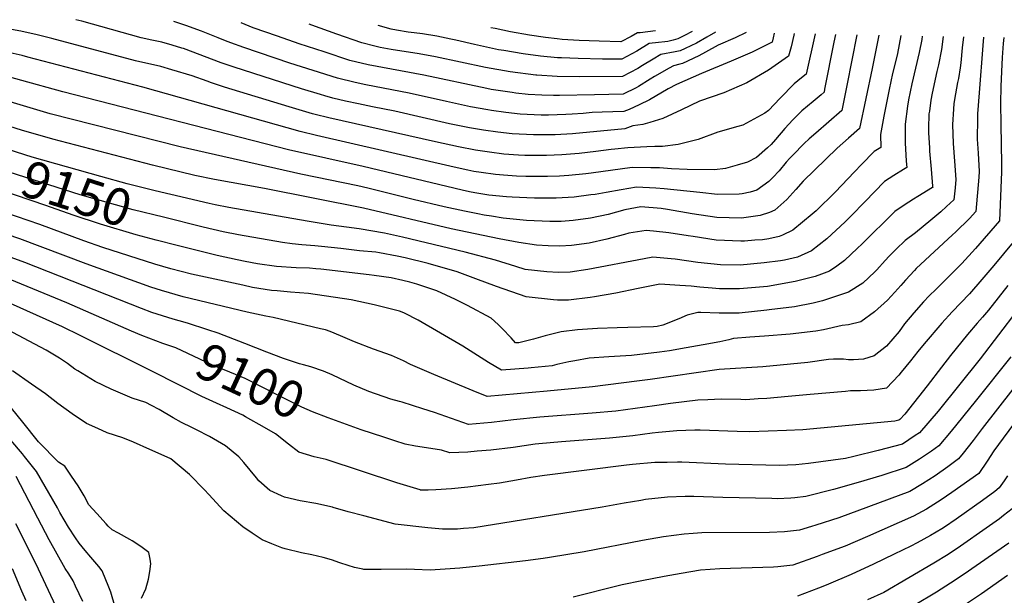
# Model space of a CAD drawing. Units: inches. Extents: x 2499230 to 2503604, y 1485911 to 1491470.
# Drawn here: x 2500870 to 2501640, y 1491002 to 1491452 of the extents above; entities that cross this region are included whole.
import ezdxf
from ezdxf.enums import TextEntityAlignment as Align

# ---------------------------------------------------------------- set-up
doc = ezdxf.new("R2010")
doc.units = ezdxf.units.IN
doc.header["$MEASUREMENT"] = 0
doc.layers.add('tile_2729_30_contour_10ft', color=55, linetype='Continuous')
doc.styles.add('Arial', font='arial.ttf')

msp = doc.modelspace()

# ---------------------------------------------------------------- linework, layer by layer
at = {"layer": 'tile_2729_30_contour_10ft'}
for points, elevation in [([(2501476.09, 1491441.46), (2501475.78, 1491440.07), (2501473.71, 1491431.1), (2501471.72, 1491423.72), (2501455.99, 1491412.75), (2501439.15, 1491402.77), (2501420.95, 1491395.11), (2501402.05, 1491388.66), (2501387.83, 1491381.66), (2501373.4, 1491375.02), (2501363.03, 1491371.79), (2501357.78, 1491370.41), (2501349.89, 1491369.23), (2501343.47, 1491366.89), (2501302.63, 1491362.93), (2501289.16, 1491362.2), (2501272.16, 1491362.1), (2501255.38, 1491362.88), (2501244.15, 1491364.2), (2501233.07, 1491365.86), (2501222.07, 1491367.71), (2501206.53, 1491370.87), (2501163.59, 1491380.83), (2501146.15, 1491384.24), (2501135.36, 1491386.35), (2501125.09, 1491388.55), (2501115.17, 1491390.99), (2501108.92, 1491392.63), (2501105.51, 1491393.66), (2501090.77, 1491398.13), (2501037.95, 1491415.09), (2501027.79, 1491418.57), (2500998.27, 1491429.67), (2500997, 1491430.12), (2500989.6, 1491432.35), (2500981.34, 1491434.68), (2500973.47, 1491436.37), (2500965.36, 1491438.21), (2500918.77, 1491451.14), (2500914.04, 1491452.31)], 9220), ([(2501460.41, 1491441.77), (2501459.62, 1491438.06), (2501458.79, 1491434.73), (2501443.1, 1491426.9), (2501426.65, 1491419.72), (2501403.59, 1491410.25), (2501384.12, 1491401.64), (2501377.49, 1491398.1), (2501362.79, 1491389.62), (2501354.92, 1491385.59), (2501347.09, 1491382.04), (2501342.88, 1491380.51), (2501334.25, 1491380.19), (2501325.93, 1491379.96), (2501318.1, 1491379.68), (2501310.96, 1491378.97), (2501302.43, 1491378.33), (2501297.56, 1491378.06), (2501283.98, 1491377.68), (2501278.27, 1491377.65), (2501261.71, 1491378.44), (2501250.47, 1491379.72), (2501239.35, 1491381.28), (2501236.39, 1491381.78), (2501222.75, 1491384.24), (2501204, 1491388.21), (2501174.96, 1491394.83), (2501141.04, 1491401.37), (2501132.71, 1491403.22), (2501118.72, 1491406.66), (2501099.73, 1491412.51), (2501081.56, 1491418.37), (2501045.42, 1491430.54), (2501035.33, 1491434.16), (2501031.19, 1491435.81), (2501025.41, 1491438.14), (2501017.77, 1491441.23), (2501012.37, 1491443.3), (2501000.1, 1491447.66), (2500990.87, 1491450.82)], 9230), ([(2501438.49, 1491442.19), (2501429.95, 1491438.09), (2501416.54, 1491432.33), (2501414.17, 1491430.95), (2501401.57, 1491424), (2501388.79, 1491417.99), (2501386.65, 1491417.6), (2501381.74, 1491416.14), (2501378.21, 1491414.28), (2501366.84, 1491407.83), (2501363.47, 1491405.82), (2501354.31, 1491400), (2501352.48, 1491399.04), (2501342.3, 1491394.13), (2501319.87, 1491393.57), (2501292.54, 1491393.03), (2501287.91, 1491392.98), (2501278.77, 1491393.23), (2501267.94, 1491393.74), (2501258.34, 1491394.85), (2501255.46, 1491395.2), (2501238.95, 1491397.77), (2501235.53, 1491398.39), (2501186.35, 1491408.86), (2501142.89, 1491416.98), (2501128.36, 1491420.44), (2501108.42, 1491427.03), (2501088.88, 1491433.53), (2501071.89, 1491439.32), (2501052.92, 1491446.06), (2501043.36, 1491449.81)], 9240), ([(2501492.55, 1491441.15), (2501485.53, 1491409.77), (2501481.9, 1491406.73), (2501476.16, 1491402.07), (2501464.99, 1491390.9), (2501455.97, 1491381.22), (2501453.03, 1491379.12), (2501435.79, 1491369.83), (2501431.89, 1491368.61), (2501416.29, 1491364.39), (2501400.85, 1491358.61), (2501385.29, 1491354.75), (2501373.05, 1491353.04), (2501367.14, 1491353.06), (2501360.93, 1491352.87), (2501346.07, 1491351.97), (2501335.74, 1491351.07), (2501332.95, 1491350.76), (2501320.97, 1491349.1), (2501307.77, 1491347.58), (2501294.44, 1491346.46), (2501282.29, 1491346.02), (2501277.56, 1491346), (2501265.42, 1491346.06), (2501260.42, 1491346.31), (2501248.93, 1491347.05), (2501237.77, 1491348.51), (2501226.71, 1491350.23), (2501213.52, 1491352.69), (2501195.42, 1491356.65), (2501112.01, 1491375.5), (2501101.26, 1491378.23), (2501099.22, 1491378.75), (2501081.02, 1491384.18), (2501030.45, 1491399.58), (2501020.24, 1491402.95), (2501016.74, 1491404.24), (2501005.11, 1491408.28), (2500989.34, 1491413.15), (2500980.75, 1491415.57), (2500977.12, 1491416.47), (2500969, 1491418.26), (2500960.89, 1491420.08), (2500895.4, 1491437.68), (2500883.99, 1491440.48), (2500871.1, 1491443.25), (2500858.04, 1491445.69)], 9210), ([(2501414.48, 1491442.65), (2501407.81, 1491438.69), (2501399.64, 1491433.95), (2501390.91, 1491429.75), (2501386.89, 1491427.82), (2501383.09, 1491427.16), (2501371.83, 1491425.19), (2501365.64, 1491421.45), (2501357.44, 1491416.41), (2501353.7, 1491414.04), (2501341.71, 1491407.75), (2501307.77, 1491407.47), (2501290.77, 1491407.86), (2501274.72, 1491408.77), (2501273.97, 1491408.82), (2501254.02, 1491411.41), (2501234.68, 1491415.01), (2501195.58, 1491423.33), (2501182.81, 1491425.59), (2501160.87, 1491429.02), (2501152.32, 1491430.46), (2501148.09, 1491431.47), (2501137.93, 1491434.13), (2501118.19, 1491441.01), (2501098.72, 1491448), (2501096.57, 1491448.78)], 9250), ([(2501396.35, 1491443), (2501390.16, 1491439.88), (2501385.04, 1491437.33), (2501381.36, 1491436.31), (2501377.21, 1491435.35), (2501374.99, 1491435.02), (2501369.83, 1491434.55), (2501362.55, 1491433.66), (2501353.11, 1491427.78), (2501341.13, 1491421.37), (2501326.17, 1491421.49), (2501307.15, 1491421.87), (2501294.1, 1491422.4), (2501290.98, 1491422.56), (2501277.71, 1491423.68), (2501263.95, 1491425.49), (2501248.86, 1491428.08), (2501244.75, 1491428.84), (2501226.04, 1491432.92), (2501211.26, 1491436.32), (2501207.42, 1491437.14), (2501196.54, 1491439.32), (2501185.32, 1491441.14), (2501178.87, 1491441.93), (2501174.14, 1491442.65), (2501165.08, 1491444.07), (2501160.82, 1491444.93), (2501150.58, 1491447.74)], 9260), ([(2501367.64, 1491443.56), (2501355.64, 1491442.14), (2501353.51, 1491441.91), (2501348.64, 1491439.24), (2501340.54, 1491434.98), (2501323.54, 1491435.53), (2501307.94, 1491436.07), (2501294.61, 1491436.92), (2501290.65, 1491437.31), (2501281.42, 1491438.35), (2501268.89, 1491440.22), (2501254.07, 1491442.82), (2501242.21, 1491445.3), (2501238.82, 1491446.04)], 9270), ([(2501559.57, 1491439.85), (2501556.84, 1491425.79), (2501556.05, 1491422.34), (2501553.05, 1491410.13), (2501550.25, 1491397.8), (2501546.25, 1491376.87), (2501543.67, 1491362.48), (2501543.8, 1491352.3), (2501538.66, 1491349.03), (2501528.84, 1491339.09), (2501523.28, 1491333.37), (2501508.01, 1491317.4), (2501493.16, 1491302.84), (2501490.04, 1491300.18), (2501475.03, 1491287.48), (2501467.01, 1491283.62), (2501464.31, 1491282.54), (2501456.11, 1491280.84), (2501451.34, 1491280.11), (2501445.25, 1491279.64), (2501437.11, 1491279.08), (2501434.41, 1491278.95), (2501415.1, 1491279.69), (2501397.01, 1491282.56), (2501393.06, 1491283.27), (2501377.89, 1491285.63), (2501366.08, 1491286.86), (2501360.37, 1491287.44), (2501346.63, 1491285.2), (2501343.23, 1491284.2), (2501329.45, 1491280.61), (2501315.69, 1491277.51), (2501302, 1491275.57), (2501292.77, 1491275.04), (2501283.58, 1491275.28), (2501274.42, 1491275.84), (2501260.58, 1491277.82), (2501245.21, 1491280.78), (2501207.86, 1491288.71), (2501139.04, 1491304.74), (2501061.74, 1491320.17), (2501022.52, 1491327.16), (2501007.26, 1491330.38), (2500974.03, 1491338.37), (2500896.25, 1491358.87), (2500871.71, 1491365.85), (2500832.51, 1491378.12)], 9170), ([(2501624.29, 1491438.61), (2501623.61, 1491432.07), (2501620.73, 1491395.12), (2501619.57, 1491378.67), (2501619.37, 1491371.15), (2501619.31, 1491362.6), (2501619.33, 1491358.83), (2501620.06, 1491347.89), (2501620.85, 1491333.49), (2501620.52, 1491328.94), (2501618.2, 1491302.3), (2501613.09, 1491296.63), (2501602.14, 1491285.92), (2501600.01, 1491284.01), (2501571.58, 1491257.61), (2501570.06, 1491256.13), (2501563.08, 1491248.46), (2501559.59, 1491244.39), (2501554.92, 1491239.05), (2501549.04, 1491232.93), (2501538.77, 1491223.61), (2501528.28, 1491215.91), (2501518.6, 1491213.51), (2501513.61, 1491212.99), (2501499.06, 1491209.56), (2501492.95, 1491208.43), (2501472.85, 1491206.08), (2501452.97, 1491204.57), (2501441.26, 1491203.86), (2501428.52, 1491202.83), (2501424.9, 1491201.69), (2501417.9, 1491200.24), (2501404.8, 1491197.76), (2501391.63, 1491195.42), (2501378.43, 1491193.16), (2501370.59, 1491192.12), (2501348.77, 1491189.51), (2501331.03, 1491188.46), (2501315.7, 1491187.34), (2501304.39, 1491185.45), (2501299.71, 1491184.5), (2501290.43, 1491182.46), (2501286.73, 1491181.5), (2501270.36, 1491179.86), (2501268.04, 1491179.67), (2501247.24, 1491178), (2501237.04, 1491184.14), (2501216.83, 1491196.77), (2501181.96, 1491217.26), (2501171.28, 1491222.72), (2501169.37, 1491223.53), (2501167.3, 1491224.26), (2501147.57, 1491229.12), (2501129.43, 1491233.12), (2501096.17, 1491238.03), (2501082.01, 1491239.15), (2501071.62, 1491240.03), (2501067.07, 1491240.47), (2501052.34, 1491242.83), (2501044.7, 1491244.45), (2501004.66, 1491253.28), (2500988.51, 1491257.35), (2500975.96, 1491260.98), (2500935.33, 1491274.08), (2500920.36, 1491279.12), (2500885.94, 1491291.95), (2500849.32, 1491304.44)], 9130), ([(2501542.23, 1491440.19), (2501537.01, 1491414.17), (2501527.2, 1491367.13), (2501518.63, 1491359.71), (2501509.68, 1491351.78), (2501483.11, 1491326.02), (2501477.43, 1491319.42), (2501470.2, 1491311.49), (2501460.94, 1491303.17), (2501456.65, 1491301.44), (2501449.45, 1491299.09), (2501445.75, 1491298.45), (2501434.89, 1491297.02), (2501415.57, 1491297.45), (2501396.31, 1491300.31), (2501377.07, 1491303.74), (2501371.93, 1491304.52), (2501356.04, 1491305.81), (2501343.55, 1491303.43), (2501330.51, 1491299.88), (2501316.76, 1491296.94), (2501303.08, 1491295.17), (2501293.84, 1491294.39), (2501284.93, 1491294.35), (2501266.74, 1491295.21), (2501248.52, 1491297.01), (2501239.28, 1491298.45), (2501233.53, 1491299.37), (2501228.52, 1491300.36), (2501218.1, 1491302.42), (2501202.2, 1491305.87), (2501178.11, 1491311.51), (2501142.45, 1491320.49), (2501134.63, 1491322.24), (2501090.1, 1491331.31), (2500995.64, 1491352.72), (2500894.1, 1491378.75), (2500849.51, 1491391.84)], 9180), ([(2501639.97, 1491438.3), (2501639.55, 1491433.76), (2501638.77, 1491422.75), (2501638.22, 1491411.76), (2501637.64, 1491400.09), (2501637.54, 1491386.95), (2501637.65, 1491370.37), (2501638.33, 1491339.47), (2501638.19, 1491333.13), (2501636.56, 1491294.82), (2501617.96, 1491273.16), (2501607.18, 1491261.59), (2501596.97, 1491251.23), (2501587.06, 1491241.53), (2501581.74, 1491236.13), (2501577.25, 1491231.51), (2501569.73, 1491222.91), (2501562.46, 1491214.25), (2501558.17, 1491208.3), (2501548.3, 1491196.82), (2501538.63, 1491189.16), (2501530.33, 1491186.54), (2501522.4, 1491186.16), (2501518.55, 1491186.24), (2501514.68, 1491186.63), (2501506.86, 1491186.72), (2501502.9, 1491186.27), (2501486.69, 1491184.09), (2501451.57, 1491180.77), (2501417.37, 1491178.44), (2501363.44, 1491170.83), (2501352.99, 1491169.3), (2501318.23, 1491164.97), (2501282.72, 1491161.53), (2501259.27, 1491159.51), (2501235.94, 1491157.52), (2501225.01, 1491161.94), (2501194.2, 1491174.75), (2501175.95, 1491182.35), (2501170.41, 1491185.22), (2501160.94, 1491189.43), (2501147.1, 1491194.54), (2501132.24, 1491200.26), (2501121.27, 1491205.01), (2501113.17, 1491208.42), (2501109.35, 1491209.55), (2501105.58, 1491210.49), (2501068.41, 1491219.32), (2501062.76, 1491220.17), (2501048.22, 1491223.4), (2500998.13, 1491235.55), (2500981.04, 1491240.25), (2500972.88, 1491243.08), (2500922.26, 1491261.22), (2500870.34, 1491280.75), (2500849.51, 1491287.96)], 9120), ([(2501525.07, 1491440.52), (2501517.22, 1491400.73), (2501513.31, 1491381.34), (2501492.95, 1491363.49), (2501487.71, 1491358.97), (2501483.8, 1491355.47), (2501474.95, 1491346.2), (2501472.71, 1491343.83), (2501469.92, 1491340.69), (2501464.27, 1491334.08), (2501459.47, 1491328.72), (2501456.32, 1491325.61), (2501446.89, 1491318.81), (2501441.58, 1491317.44), (2501435.39, 1491315.97), (2501433.04, 1491315.78), (2501416.05, 1491315.52), (2501402.24, 1491317.17), (2501374.27, 1491320.06), (2501367.91, 1491320.49), (2501352.72, 1491321.2), (2501340.81, 1491319.21), (2501328.94, 1491317.1), (2501320.31, 1491315.62), (2501317.03, 1491315.17), (2501304.08, 1491313.44), (2501289.97, 1491312.66), (2501283.65, 1491312.58), (2501272.95, 1491312.54), (2501267.02, 1491312.78), (2501255.35, 1491313.34), (2501251.03, 1491313.73), (2501237.15, 1491315.1), (2501234.06, 1491315.57), (2501226.2, 1491316.84), (2501222.05, 1491317.63), (2501216.42, 1491318.86), (2501138.92, 1491337.38), (2501080.39, 1491350.42), (2500903.88, 1491395.93), (2500871.94, 1491404.77), (2500856.06, 1491409.07)], 9190), ([(2501508.51, 1491440.84), (2501507.15, 1491434.66), (2501499.91, 1491397.97), (2501499.42, 1491395.56), (2501497.07, 1491393.49), (2501490.82, 1491388.17), (2501482.12, 1491380.88), (2501479.94, 1491379.01), (2501475.1, 1491373.93), (2501468.86, 1491367.28), (2501461.45, 1491358.67), (2501457.94, 1491354.61), (2501455.28, 1491352.14), (2501446.61, 1491344.43), (2501439.68, 1491340.82), (2501431.56, 1491338.37), (2501422.42, 1491335.83), (2501413.67, 1491334.93), (2501392.32, 1491335.14), (2501380.16, 1491335.59), (2501370.76, 1491336.3), (2501363.97, 1491336.49), (2501349.39, 1491336.58), (2501317.22, 1491332.28), (2501313.09, 1491331.7), (2501299.86, 1491330.28), (2501292.61, 1491329.89), (2501283.07, 1491329.54), (2501275.56, 1491329.5), (2501266.03, 1491329.56), (2501258.83, 1491329.89), (2501248.65, 1491330.57), (2501242.46, 1491331.16), (2501231.31, 1491332.66), (2501225.51, 1491333.62), (2501220.86, 1491334.51), (2501209.97, 1491336.86), (2501102.33, 1491361.64), (2501089.5, 1491364.86), (2500966.49, 1491399.45), (2500876.53, 1491423.05), (2500872.04, 1491424.22), (2500862.81, 1491426.29)], 9200), ([(2501608.45, 1491438.91), (2501607.48, 1491430.37), (2501606.5, 1491418.48), (2501605.9, 1491414.64), (2501604.55, 1491406.23), (2501603.88, 1491403.28), (2501602.32, 1491394.16), (2501601.06, 1491386.79), (2501600.66, 1491382.16), (2501599.8, 1491370.32), (2501600.35, 1491355.41), (2501601.58, 1491341.57), (2501602.6, 1491327.25), (2501602, 1491320.76), (2501600.98, 1491311.22), (2501595.2, 1491306.01), (2501590.76, 1491302.06), (2501582.97, 1491295.44), (2501571, 1491285.57), (2501562.79, 1491279.47), (2501555.82, 1491272.77), (2501550.34, 1491267.15), (2501547.24, 1491263.9), (2501540.82, 1491256.59), (2501539.12, 1491254.96), (2501529.79, 1491246.2), (2501518.49, 1491239.11), (2501516.88, 1491238.52), (2501498.12, 1491232.27), (2501490.81, 1491230.51), (2501476.35, 1491227.67), (2501456.62, 1491225.16), (2501454.63, 1491224.91), (2501432.92, 1491222.77), (2501417.27, 1491222.61), (2501403.1, 1491223.07), (2501400.82, 1491223.17), (2501392.46, 1491221.06), (2501385.77, 1491218.24), (2501373.31, 1491213.15), (2501368.92, 1491212.33), (2501366.11, 1491212), (2501345.95, 1491211.43), (2501337.61, 1491211.22), (2501322.11, 1491210.52), (2501306.67, 1491209.67), (2501293.74, 1491207.97), (2501281.31, 1491205.01), (2501272.15, 1491202.37), (2501260.75, 1491199.44), (2501257.97, 1491199.41), (2501254.56, 1491203.28), (2501247.72, 1491210.53), (2501244.63, 1491213.74), (2501239.14, 1491218.7), (2501220.55, 1491228.51), (2501211.18, 1491233.26), (2501196.4, 1491240.13), (2501194.17, 1491240.97), (2501181.01, 1491245.31), (2501175.29, 1491246.92), (2501169.96, 1491248.33), (2501160.91, 1491250.17), (2501147.63, 1491252.23), (2501143.66, 1491252.71), (2501105.67, 1491257.04), (2501101.92, 1491257.42), (2501096.99, 1491257.74), (2501086.51, 1491258.11), (2501071.22, 1491259.25), (2501056.25, 1491261.28), (2501046.61, 1491263.12), (2501040.34, 1491264.35), (2501024.63, 1491267.8), (2500993.41, 1491275.53), (2500976.97, 1491279.86)], 9140), ([(2501592.71, 1491439.22), (2501591.22, 1491429.05), (2501588.96, 1491417.01), (2501587.66, 1491411.69), (2501583.89, 1491394.81), (2501583.04, 1491389.32), (2501581.81, 1491380.79), (2501581.53, 1491378.52), (2501581.18, 1491367.22), (2501581.17, 1491363.69), (2501581.82, 1491352.15), (2501582, 1491349.37), (2501583.3, 1491335.24), (2501584.38, 1491322.03), (2501584.46, 1491321.05), (2501584.45, 1491320.99), (2501584.33, 1491320.89), (2501572.85, 1491313.87), (2501569.53, 1491311.94), (2501562.15, 1491307.28), (2501554.87, 1491302.31), (2501528.9, 1491276.76), (2501525.7, 1491273.42), (2501515.38, 1491263.74), (2501509.39, 1491259.37), (2501503.67, 1491255.6), (2501497.41, 1491253.15), (2501492.4, 1491251.28), (2501476.87, 1491247.37), (2501455.12, 1491243.48), (2501452.05, 1491243.18), (2501433.42, 1491241.57), (2501417.77, 1491241.74), (2501412.01, 1491242.2), (2501402.16, 1491243.06), (2501395.48, 1491243.8), (2501386.54, 1491244.4), (2501370.85, 1491245.36), (2501353.93, 1491241.88), (2501336.68, 1491238.31), (2501319.9, 1491235.32), (2501316.57, 1491234.82), (2501299.64, 1491232.78), (2501295.36, 1491232.76), (2501291, 1491232.78), (2501287.91, 1491233.05), (2501266.44, 1491235.54), (2501243.13, 1491243.6), (2501226.92, 1491249.61), (2501212.46, 1491254.89), (2501189.66, 1491261.47), (2501171.76, 1491265.99), (2501165.58, 1491267.37), (2501151.7, 1491269.95), (2501148.81, 1491270.25), (2501136.09, 1491271.32), (2501121.47, 1491273.15), (2501106.34, 1491274.9), (2501100.96, 1491275.37), (2501091.05, 1491276.07), (2501083.47, 1491276.77), (2501075.73, 1491278), (2501041.27, 1491283.91), (2501029.33, 1491286.41), (2501013.65, 1491289.99), (2500982.67, 1491297.68)], 9150), ([(2501576.31, 1491439.53), (2501575.88, 1491436.93), (2501573.89, 1491426.57), (2501571.1, 1491414.24), (2501568.08, 1491402.02), (2501565.61, 1491389.52), (2501564.79, 1491384.72), (2501562.87, 1491370.62), (2501562.86, 1491366.77), (2501563.01, 1491356), (2501563.77, 1491341.65), (2501564.13, 1491336.63), (2501561.53, 1491335.01), (2501554.12, 1491330.41), (2501546.79, 1491325.59), (2501531.43, 1491309.88), (2501520.74, 1491298.75), (2501516.07, 1491294.16), (2501501.67, 1491280.81), (2501489.55, 1491271.32), (2501478.79, 1491266.43), (2501468.57, 1491264.17), (2501465.48, 1491263.59), (2501452.5, 1491261.95), (2501433.91, 1491260.33), (2501418.45, 1491260.54), (2501400.73, 1491262.4), (2501383.07, 1491264.8), (2501379.87, 1491265.11), (2501365.61, 1491266.4), (2501358.68, 1491265.05), (2501314.55, 1491256.78), (2501300.85, 1491254.79), (2501291.64, 1491254.51), (2501282.47, 1491255.08), (2501265.54, 1491256.79), (2501258.33, 1491259.17), (2501242.53, 1491264.04), (2501218.75, 1491270.33), (2501169.76, 1491282.09), (2501155.55, 1491285.19), (2501135.85, 1491288.74), (2501125.74, 1491290.05), (2501113.99, 1491291.55), (2501095.21, 1491294.74), (2501033.76, 1491305.42), (2501023.13, 1491307.37), (2501018.31, 1491308.43), (2500988.37, 1491315.5)], 9160), ([(2500988.37, 1491315.5), (2500976.27, 1491318.36), (2500954.3, 1491323.95), (2500933.65, 1491329.56), (2500879.89, 1491344.71), (2500861.25, 1491350.66), (2500852.81, 1491353.57)], 9160), ([(2500982.67, 1491297.68), (2500958.94, 1491303.58), (2500917.49, 1491315.26), (2500861.97, 1491333.01), (2500847.84, 1491338.03)], 9150), ([(2500976.97, 1491279.86), (2500961.37, 1491283.97), (2500933.4, 1491292.34), (2500912.13, 1491299.31), (2500890.64, 1491306.96), (2500843.05, 1491323.04)], 9140), ([(2501654.93, 1491287.33), (2501632.18, 1491259.89), (2501622.99, 1491248.9), (2501613.2, 1491237.86), (2501599.68, 1491223.62), (2501591.7, 1491214.79), (2501577.78, 1491198.53), (2501572.86, 1491192.68), (2501567.08, 1491185.28), (2501559.89, 1491176.4), (2501557.96, 1491174.04), (2501548.4, 1491163.93), (2501538.4, 1491162.36), (2501527.98, 1491161.87), (2501520.13, 1491161.76), (2501516.2, 1491161.44), (2501488.56, 1491159.1), (2501471.37, 1491157.34), (2501454.8, 1491155.96), (2501447.94, 1491155.52), (2501438.2, 1491154.89), (2501434.32, 1491154.98), (2501418.96, 1491155.23), (2501408.46, 1491154.86), (2501400.79, 1491154.49), (2501379.38, 1491151.93), (2501366.87, 1491150.17), (2501351.68, 1491148.11), (2501336.47, 1491146.07), (2501318.14, 1491144.29), (2501277.03, 1491141.28), (2501256.62, 1491139.29), (2501239.17, 1491137.08), (2501221.29, 1491135.44), (2501194.8, 1491144.88), (2501185.62, 1491147.87), (2501169.42, 1491153.06), (2501167.28, 1491153.55), (2501160.48, 1491155.44), (2501143.45, 1491161.28), (2501131.57, 1491166.4), (2501114.67, 1491174.3), (2501107.81, 1491177.37), (2501097.87, 1491180.55), (2501092.22, 1491182.16), (2501089.14, 1491183.06), (2501076.64, 1491187.25), (2501063.47, 1491192.01), (2501046.4, 1491198.94), (2501025.49, 1491207.02), (2501017.35, 1491209.67)], 9110), ([(2500994.94, 1491216.6), (2500990.39, 1491217.83), (2500973.58, 1491223.17), (2500965.52, 1491226.23), (2500874.28, 1491262.16), (2500834.66, 1491276.55)], 9110), ([(2501678.92, 1491262.02), (2501621.6, 1491186.93), (2501588.64, 1491146.07), (2501574, 1491129.12), (2501570.63, 1491126.81), (2501560.7, 1491120.23), (2501541.71, 1491115.05), (2501522.64, 1491110.46), (2501516.24, 1491109.03), (2501487.34, 1491105.03), (2501477.47, 1491103.92), (2501464.36, 1491103.39), (2501422.31, 1491104.55), (2501388.28, 1491105.97), (2501384.72, 1491106.06), (2501376.8, 1491105.89), (2501366.99, 1491105.66), (2501349.56, 1491104.27), (2501344.79, 1491103.78), (2501280.68, 1491095.7), (2501270.03, 1491094.08), (2501258.81, 1491092.06), (2501245.62, 1491089.69), (2501236.96, 1491088.48), (2501220.89, 1491086.45), (2501208.12, 1491085.18), (2501195.83, 1491084.39), (2501189.67, 1491084.17), (2501183.81, 1491084.21), (2501183.37, 1491084.29), (2501165.12, 1491089.75), (2501109.85, 1491108.23), (2501100.63, 1491110.34), (2501088.57, 1491113.88), (2501080.62, 1491120.1), (2501070.22, 1491128.34), (2501061.63, 1491133.2), (2501046.81, 1491141.56), (2501044.66, 1491142.71), (2501032.13, 1491148.62), (2501024.07, 1491152.18), (2501012.7, 1491157.44), (2500994.65, 1491166.51), (2500973.59, 1491177.32), (2500917.57, 1491205.08), (2500903.59, 1491211.92), (2500842.47, 1491239.33)], 9090), ([(2500986.18, 1491197.6), (2500982.17, 1491199.01), (2500965.74, 1491205.22), (2500957.8, 1491208.55), (2500907.21, 1491230.67), (2500858.38, 1491250.75)], 9100), ([(2501643.32, 1491244.35), (2501627.95, 1491225.01), (2501623.26, 1491219.54), (2501619.27, 1491214.9), (2501611.53, 1491205.96), (2501598.32, 1491189.39), (2501591.31, 1491180.45), (2501580.11, 1491165.84), (2501562.51, 1491143.73), (2501558.67, 1491139.42), (2501557.81, 1491138.84), (2501554.93, 1491138.13), (2501482.75, 1491131.45), (2501470.11, 1491130.88), (2501441.48, 1491129.75), (2501431.53, 1491130), (2501402.48, 1491130.97), (2501398.23, 1491130.96), (2501384.26, 1491130.61), (2501369.96, 1491129.21), (2501364.98, 1491128.7), (2501349.73, 1491126.72), (2501331.5, 1491124.79), (2501294.1, 1491121.87), (2501276.34, 1491120.33), (2501273.52, 1491120.07), (2501256.27, 1491117.64), (2501238.74, 1491115.52), (2501228.12, 1491114.55), (2501220.71, 1491113.97), (2501206.65, 1491113.35), (2501200.28, 1491115.5), (2501195.31, 1491116.13), (2501179.72, 1491118.6), (2501171.82, 1491120.19), (2501163.72, 1491122.72), (2501154.98, 1491125.5), (2501137.26, 1491131.42), (2501114.4, 1491139.63)], 9100), ([(2501645.47, 1491188.53), (2501617.6, 1491153.4), (2501598.91, 1491130.41), (2501589.33, 1491118.82), (2501583.47, 1491114.67), (2501574.17, 1491108.39), (2501563.56, 1491101.78), (2501544.71, 1491095.71), (2501526.25, 1491090.23), (2501506.85, 1491084.69), (2501485.27, 1491079.25), (2501476.62, 1491078.12), (2501473.43, 1491077.74), (2501462.63, 1491077.46), (2501458.59, 1491077.5), (2501420.36, 1491078.32), (2501397.62, 1491079.04), (2501390.87, 1491079.14), (2501376.87, 1491078.7), (2501359.74, 1491076.75), (2501356.22, 1491076.15), (2501343.02, 1491073.88), (2501325.84, 1491070.74), (2501225.35, 1491054.76), (2501217.36, 1491054.04), (2501212.57, 1491053.63), (2501212.22, 1491053.61), (2501201.08, 1491053.73), (2501189.41, 1491054.67), (2501164.02, 1491057.41), (2501139.45, 1491063.96), (2501127.19, 1491067.27), (2501115.39, 1491070.65), (2501115.02, 1491070.75), (2501101.77, 1491073.67), (2501089.51, 1491075.66), (2501077.36, 1491078.58), (2501075.08, 1491079.59), (2501065.96, 1491083.76), (2501057.27, 1491091.43), (2501055.44, 1491093.77), (2501045.61, 1491105.86), (2501041.75, 1491110.21), (2501031.2, 1491118.93), (2501018.65, 1491126.13), (2501008.56, 1491131.23), (2501004.93, 1491133.05), (2500996.69, 1491137.13), (2500990.33, 1491140.66), (2500979.38, 1491147.13), (2500973.41, 1491150.42), (2500968.8, 1491152.75), (2500958.11, 1491156.05), (2500941.79, 1491163.08), (2500929.32, 1491169.2), (2500915.63, 1491177.49), (2500913.43, 1491178.94), (2500907.54, 1491183.29), (2500901.29, 1491187.39), (2500890.94, 1491193.57), (2500856.05, 1491212.29)], 9080), ([(2501017.35, 1491209.67), (2501001.58, 1491214.81), (2500994.94, 1491216.6)], 9110), ([(2501114.4, 1491139.63), (2501111.6, 1491140.64), (2501099.26, 1491145.53), (2501091.04, 1491149.08), (2501076.23, 1491156.36), (2501071.7, 1491158.64), (2501061.41, 1491164.05), (2501050.71, 1491169.51), (2501046.6, 1491171.41), (2501034.65, 1491176.39), (2501022.35, 1491181.44), (2501020.53, 1491182.32), (2500992.4, 1491195.4), (2500986.18, 1491197.6)], 9100), ([(2501647.16, 1491163.24), (2501623.25, 1491132.36), (2501616.02, 1491122.9), (2501608.34, 1491113.13), (2501604.66, 1491108.52), (2501596.34, 1491102.32), (2501586.45, 1491095.46), (2501576.48, 1491089.09), (2501566.46, 1491083.06), (2501534.11, 1491071.05), (2501511.12, 1491062.57), (2501493.12, 1491056.77), (2501489.7, 1491055.68), (2501480.21, 1491052.84), (2501468.4, 1491051.5), (2501456.76, 1491051.07), (2501403.78, 1491050.7), (2501397.14, 1491050.3), (2501389.98, 1491049.82), (2501373.84, 1491047.54), (2501357.45, 1491044.72), (2501311.75, 1491035.89), (2501284.72, 1491031.38), (2501279.61, 1491030.61), (2501265.85, 1491028.91), (2501229.59, 1491024.7), (2501216.85, 1491023.25), (2501214.59, 1491023.09), (2501202.99, 1491022.31), (2501191.43, 1491021.61), (2501179.02, 1491021.96), (2501172.69, 1491022.41), (2501152.94, 1491021.96), (2501148.53, 1491021.96), (2501139.49, 1491022), (2501138.54, 1491022.2), (2501132.18, 1491023.62), (2501127.19, 1491025.09), (2501120.65, 1491027.33), (2501114.12, 1491029.66), (2501107.58, 1491031.45), (2501098.78, 1491033.54), (2501090.6, 1491035.06), (2501077.89, 1491038.18), (2501075.24, 1491039.12), (2501067.54, 1491042.04), (2501059.88, 1491045.23), (2501051.98, 1491050.4), (2501044.66, 1491055.4), (2501029.91, 1491067.89), (2501018.08, 1491080.74), (2501014.67, 1491084.49), (2501002.94, 1491096.26), (2500988.33, 1491108.61), (2500987.87, 1491108.87), (2500972.03, 1491116.02), (2500959.19, 1491121.63), (2500950.8, 1491125.08), (2500938.61, 1491128.99), (2500931.43, 1491132.3), (2500922.57, 1491136.4), (2500911.14, 1491143.99), (2500899.96, 1491151.91), (2500890.39, 1491159.59), (2500879.54, 1491167.04), (2500864.58, 1491177.48)], 9070), ([(2500965.53, 1490999.55), (2500968.85, 1491007.02), (2500971.03, 1491014.42), (2500972.14, 1491020.58), (2500972.79, 1491026.49), (2500972.3, 1491030.01), (2500971.31, 1491035.29), (2500965.03, 1491039.96), (2500958.23, 1491044.41), (2500956.33, 1491045.42), (2500947.44, 1491050.36), (2500942.5, 1491053.11), (2500939.52, 1491056.06), (2500937.78, 1491057.81), (2500930.52, 1491065.76), (2500924.24, 1491072.67), (2500920.6, 1491079.57), (2500915.86, 1491087.4), (2500910.84, 1491095.2), (2500905.46, 1491102.99), (2500900.66, 1491106.02), (2500885.02, 1491121.85), (2500872.67, 1491137.36), (2500863.77, 1491148.35)], 9060), ([(2501651.34, 1491140.65), (2501632.2, 1491114.85), (2501627.07, 1491106.86), (2501620.55, 1491097.28), (2501599.49, 1491082.27), (2501590.95, 1491076.66), (2501579.55, 1491069.35), (2501569.48, 1491063.65), (2501533.49, 1491047.82), (2501515.84, 1491040.37), (2501498.04, 1491033.66), (2501494.16, 1491032.3), (2501474.98, 1491025.55), (2501463.15, 1491024.11), (2501459.88, 1491023.92), (2501417.81, 1491022.53), (2501402.81, 1491021.57), (2501387.69, 1491018.97), (2501374.39, 1491016.52), (2501356.77, 1491013.18), (2501341.61, 1491010.07), (2501338.25, 1491009.22), (2501303.08, 1491000.42)], 9060), ([(2500945.01, 1490992.46), (2500941.54, 1491004.36), (2500939.97, 1491008.29), (2500934.69, 1491021.06), (2500932.06, 1491024.39), (2500925.95, 1491031.7), (2500921.32, 1491036.98), (2500916.61, 1491042.77), (2500913.93, 1491046.86), (2500908.52, 1491055.17), (2500901.69, 1491066.73), (2500899.81, 1491070.31), (2500883.33, 1491098.74), (2500873.98, 1491110.53), (2500872.39, 1491112.53), (2500863.37, 1491123.35)], 9050), ([(2501643.07, 1491095.47), (2501640.28, 1491091.37), (2501636.52, 1491085.92), (2501633.14, 1491083.19), (2501623.35, 1491075.97), (2501602.8, 1491061.45), (2501593.67, 1491055.3), (2501591.56, 1491053.96), (2501582.82, 1491048.64), (2501572.37, 1491042.96), (2501567.34, 1491040.27), (2501554.32, 1491033.94), (2501538.1, 1491026.12), (2501520.6, 1491018), (2501502.97, 1491010.46), (2501498.6, 1491008.79), (2501495.03, 1491007.5), (2501478.6, 1491001.17)], 9050), ([(2500919.54, 1490997.08), (2500913.98, 1491008.98), (2500911.96, 1491013.07), (2500908.55, 1491018.73), (2500905.81, 1491022.76), (2500893.19, 1491045.29), (2500884.44, 1491062.16), (2500867.45, 1491094.71)], 9040), ([(2501646.69, 1491069.59), (2501639.88, 1491064.21), (2501636.56, 1491061.67), (2501626.33, 1491054.38), (2501606.17, 1491040.29), (2501596.51, 1491033.87), (2501585.34, 1491026.91), (2501546.22, 1491004.16), (2501533.4, 1490998.18)], 9040), ([(2500904.5, 1490980.61), (2500882.89, 1491026.74), (2500867.26, 1491057.69)], 9030), ([(2501643.86, 1491042.69), (2501609.08, 1491018.42), (2501598.27, 1491011.3), (2501587.44, 1491004.42), (2501552.35, 1490983.56)], 9030), ([(2500875.19, 1490997.58), (2500871.89, 1491005.17), (2500864.5, 1491022.6)], 9020), ([(2501643.06, 1491017.43), (2501622.48, 1491003.06), (2501598.39, 1490986.79)], 9020)]:
    msp.add_lwpolyline(points, dxfattribs=dict(at, elevation=elevation))

# ---------------------------------------------------------------- texts
at = {"color": 18, "style": 'Arial'}
for s, rotation, p in [('9150', -17.73139, (2500914.71, 1491316.14)), ('9100', -24.75465, (2501050.71, 1491169.51))]:
    msp.add_text(s, height=28.8, rotation=rotation, dxfattribs=at).set_placement(p, align=Align.MIDDLE_CENTER)

doc.saveas('drawing.dxf')
